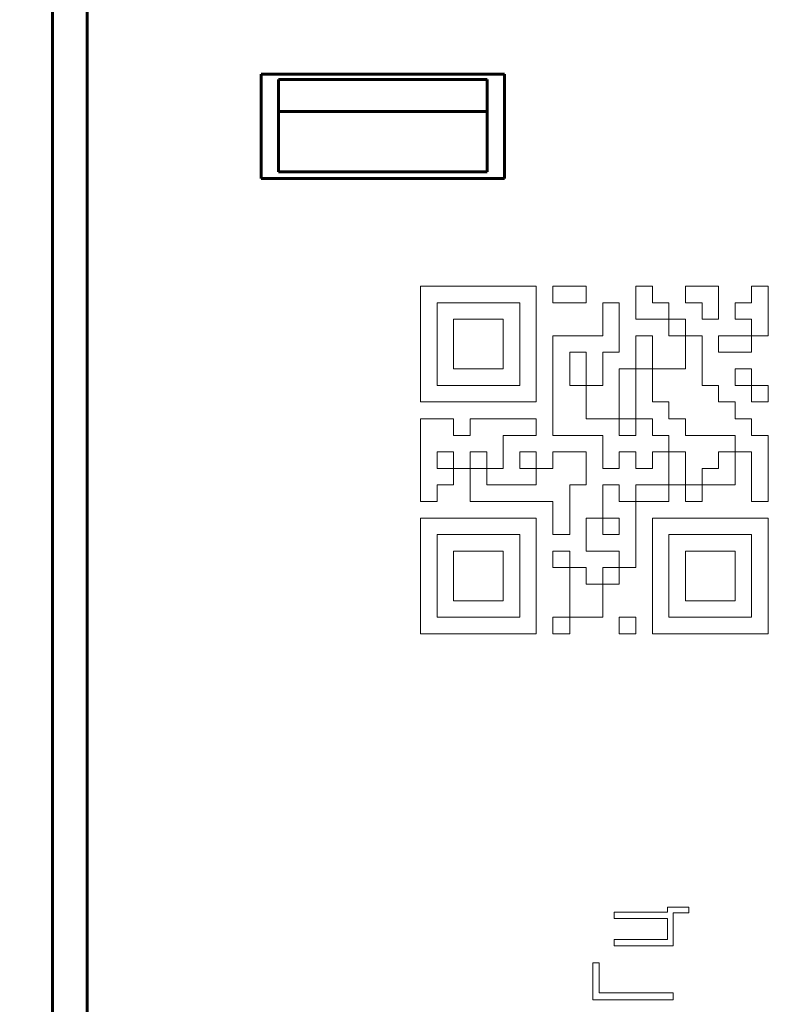
# Model space of a CAD drawing. Units: millimetres. Extents: x 26 to 395, y 18 to 264.
# Drawn here: x 73 to 94, y 205 to 234 of the extents above; entities that cross this region are included whole.
import ezdxf

# ---------------------------------------------------------------- set-up
doc = ezdxf.new("R2010")
doc.units = ezdxf.units.MM
doc.linetypes.add('K5LT_BASIC', pattern=[0])
doc.linetypes.add('K5LT_THIN', pattern=[0])
for name, color, linetype in [('DIM', 7, 'Continuous'), ('G', 5, 'Continuous'), ('Layer 1', 7, 'Continuous')]:
    doc.layers.add(name, color=color, linetype=linetype)
doc.styles.add('KDIMTEXTSTYLE', font='GOST_AU.SHX', dxfattribs={"width": 0.96, "oblique": 15, "height": 5})
doc.dimstyles.new('KDIMSTYLE (1.00)', dxfattribs={"dimtxt": 5, "dimasz": 1, "dimexe": 2, "dimexo": 0, "dimgap": 1, "dimtad": 1, "dimtxsty": 'KDIMTEXTSTYLE', "dimsah": 1, "dimcen": 0, "dimdle": 1, "dimadec": 0, "dimazin": 0, "dimtfac": 0.667, "dimtmove": 0, "dimatfit": 3, "dimfxl": 0, "dimtvp": 1, "dimtolj": 1, "dimtzin": 0, "dimarcsym": 0})

# ---------------------------------------------------------------- blocks, each defined once
blk = doc.blocks.new('KDIMARROW_01')
blk.add_hatch(color=0).paths.add_polyline_path([(0, 0), (-5, 0.658), (-4.5, 0), (-5, -0.658)])
at = {"color": 0, "linetype": 'K5LT_THIN', "lineweight": 18}
for p, q in [((-4.5, 0), (-5, 0.658)), ((-5, 0.658), (0, 0)), ((0, 0), (-5, -0.658)), ((-5, -0.658), (-4.5, 0)), ((0, 0), (-1, 0))]:
    blk.add_line(p, q, dxfattribs=at)
blk = doc.blocks.new('*D33')
at = {"layer": 'Defpoints', "color": 0}
for p in [(32.777, 262.132), (77.981, 262.132), (41.395, 178.232)]:
    blk.add_point(p, dxfattribs=at)
at = {"layer": 'DIM', "color": 0, "lineweight": -2}
for p, q in [((77.981, 262.132), (30.777, 262.132)), ((32.777, 179.232), (32.777, 261.132)), ((41.395, 178.232), (30.777, 178.232))]:
    blk.add_line(p, q, dxfattribs=at)
for p, rotation in [((32.777, 262.132), 90), ((32.777, 178.232), 270)]:
    blk.add_blockref('KDIMARROW_01', p, dxfattribs=dict(at, rotation=rotation))
at = {"layer": 'DIM', "color": 0, "insert": (29.006, 220.12), "char_height": 5, "attachment_point": 5, "rotation": 90, "style": 'KDIMTEXTSTYLE'}
blk.add_mtext('\\A1;\\H5.0;\\W0.965;\\Q15;83,9', dxfattribs=at)

msp = doc.modelspace()

# ---------------------------------------------------------------- linework, layer by layer
at = {"layer": 'G', "linetype": 'K5LT_BASIC', "lineweight": 60}
for p, q in [((73.895, 178.232), (73.895, 238.232)), ((74.895, 238.232), (74.895, 178.232)), ((79.895, 232.232), (79.895, 229.232)), ((86.895, 232.232), (79.895, 232.232)), ((86.895, 229.232), (86.895, 232.232)), ((80.395, 232.029), (80.395, 232.082)), ((86.395, 232.082), (80.395, 232.082)), ((80.395, 232.029), (80.395, 231.16)), ((86.395, 232.029), (86.395, 232.082)), ((86.395, 231.16), (86.395, 232.029)), ((80.395, 231.16), (86.395, 231.16)), ((80.395, 229.428), (80.395, 231.16)), ((86.395, 231.16), (86.395, 229.428)), ((86.395, 229.428), (80.395, 229.428)), ((79.895, 229.232), (86.895, 229.232))]:
    msp.add_line(p, q, dxfattribs=at)
at = {"layer": 'Layer 1', "lineweight": 9}
for points in [[(84.475, 222.807), (84.475, 222.807), (84.475, 226.137), (84.475, 226.137)], [(84.475, 226.137), (84.475, 226.137), (87.805, 226.137), (87.805, 226.137)], [(87.805, 226.137), (87.805, 226.137), (87.805, 222.807), (87.805, 222.807)], [(88.285, 225.657), (88.285, 225.657), (88.285, 226.137), (88.285, 226.137)], [(88.285, 226.137), (88.285, 226.137), (89.235, 226.137), (89.235, 226.137)], [(89.235, 226.137), (89.235, 226.137), (89.235, 225.657), (89.235, 225.657)], [(90.665, 225.187), (90.665, 225.187), (90.665, 226.137), (90.665, 226.137)], [(90.665, 226.137), (90.665, 226.137), (91.145, 226.137), (91.145, 226.137)], [(91.145, 226.137), (91.145, 226.137), (91.145, 225.657), (91.145, 225.657)], [(92.095, 225.657), (92.095, 225.657), (92.095, 226.137), (92.095, 226.137)], [(92.095, 226.137), (92.095, 226.137), (93.045, 226.137), (93.045, 226.137)], [(93.045, 226.137), (93.045, 226.137), (93.045, 225.187), (93.045, 225.187)], [(94.475, 226.137), (94.475, 226.137), (93.995, 226.137), (93.995, 226.137)], [(93.995, 226.137), (93.995, 226.137), (93.995, 225.657), (93.995, 225.657)], [(94.475, 224.707), (94.475, 224.707), (94.475, 226.137), (94.475, 226.137)], [(84.955, 223.277), (84.955, 223.277), (84.955, 225.657), (84.955, 225.657)], [(84.955, 225.657), (84.955, 225.657), (87.335, 225.657), (87.335, 225.657)], [(87.335, 225.657), (87.335, 225.657), (87.335, 223.277), (87.335, 223.277)], [(89.235, 225.657), (89.235, 225.657), (88.285, 225.657), (88.285, 225.657)], [(89.715, 224.707), (89.715, 224.707), (89.715, 225.657), (89.715, 225.657)], [(89.715, 225.657), (89.715, 225.657), (90.185, 225.657), (90.185, 225.657)], [(90.185, 225.657), (90.185, 225.657), (90.185, 224.237), (90.185, 224.237)], [(91.145, 225.657), (91.145, 225.657), (91.615, 225.657), (91.615, 225.657)], [(91.615, 225.657), (91.615, 225.657), (91.615, 224.707), (91.615, 224.707)], [(92.575, 225.657), (92.575, 225.657), (92.095, 225.657), (92.095, 225.657)], [(92.575, 225.187), (92.575, 225.187), (92.575, 225.657), (92.575, 225.657)], [(93.995, 225.657), (93.995, 225.657), (93.525, 225.657), (93.525, 225.657)], [(93.525, 225.657), (93.525, 225.657), (93.525, 225.187), (93.525, 225.187)], [(85.425, 223.757), (85.425, 223.757), (85.425, 225.187), (85.425, 225.187)], [(85.425, 225.187), (85.425, 225.187), (86.855, 225.187), (86.855, 225.187)], [(86.855, 225.187), (86.855, 225.187), (86.855, 223.757), (86.855, 223.757)], [(92.095, 225.187), (92.095, 225.187), (90.665, 225.187), (90.665, 225.187)], [(92.095, 223.757), (92.095, 223.757), (92.095, 225.187), (92.095, 225.187)], [(93.045, 225.187), (93.045, 225.187), (92.575, 225.187), (92.575, 225.187)], [(93.525, 225.187), (93.525, 225.187), (93.995, 225.187), (93.995, 225.187)], [(93.995, 225.187), (93.995, 225.187), (93.995, 224.237), (93.995, 224.237)], [(88.285, 221.847), (88.285, 221.847), (88.285, 224.707), (88.285, 224.707)], [(88.285, 224.707), (88.285, 224.707), (89.715, 224.707), (89.715, 224.707)], [(91.145, 224.707), (91.145, 224.707), (90.665, 224.707), (90.665, 224.707)], [(90.665, 224.707), (90.665, 224.707), (90.665, 221.847), (90.665, 221.847)], [(91.145, 222.807), (91.145, 222.807), (91.145, 224.707), (91.145, 224.707)], [(91.615, 224.707), (91.615, 224.707), (92.575, 224.707), (92.575, 224.707)], [(92.575, 224.707), (92.575, 224.707), (92.575, 223.277), (92.575, 223.277)], [(93.045, 224.237), (93.045, 224.237), (93.045, 224.707), (93.045, 224.707)], [(93.045, 224.707), (93.045, 224.707), (94.475, 224.707), (94.475, 224.707)], [(88.765, 223.277), (88.765, 223.277), (88.765, 224.237), (88.765, 224.237)], [(88.765, 224.237), (88.765, 224.237), (89.235, 224.237), (89.235, 224.237)], [(89.235, 224.237), (89.235, 224.237), (89.235, 222.327), (89.235, 222.327)], [(90.185, 224.237), (90.185, 224.237), (89.715, 224.237), (89.715, 224.237)], [(89.715, 224.237), (89.715, 224.237), (89.715, 223.277), (89.715, 223.277)], [(93.995, 224.237), (93.995, 224.237), (93.045, 224.237), (93.045, 224.237)], [(86.855, 223.757), (86.855, 223.757), (85.425, 223.757), (85.425, 223.757)], [(90.185, 221.847), (90.185, 221.847), (90.185, 223.757), (90.185, 223.757)], [(90.185, 223.757), (90.185, 223.757), (92.095, 223.757), (92.095, 223.757)], [(93.525, 223.277), (93.525, 223.277), (93.525, 223.757), (93.525, 223.757)], [(93.525, 223.757), (93.525, 223.757), (93.995, 223.757), (93.995, 223.757)], [(93.995, 223.757), (93.995, 223.757), (93.995, 222.807), (93.995, 222.807)], [(87.335, 223.277), (87.335, 223.277), (84.955, 223.277), (84.955, 223.277)], [(89.715, 223.277), (89.715, 223.277), (88.765, 223.277), (88.765, 223.277)], [(92.575, 223.277), (92.575, 223.277), (93.045, 223.277), (93.045, 223.277)], [(93.045, 223.277), (93.045, 223.277), (93.045, 222.807), (93.045, 222.807)], [(94.475, 223.277), (94.475, 223.277), (93.525, 223.277), (93.525, 223.277)], [(94.475, 222.807), (94.475, 222.807), (94.475, 223.277), (94.475, 223.277)], [(87.805, 222.807), (87.805, 222.807), (84.475, 222.807), (84.475, 222.807)], [(91.615, 222.807), (91.615, 222.807), (91.145, 222.807), (91.145, 222.807)], [(91.615, 222.327), (91.615, 222.327), (91.615, 222.807), (91.615, 222.807)], [(93.045, 222.807), (93.045, 222.807), (93.525, 222.807), (93.525, 222.807)], [(93.525, 222.807), (93.525, 222.807), (93.525, 222.327), (93.525, 222.327)], [(93.995, 222.807), (93.995, 222.807), (94.475, 222.807), (94.475, 222.807)], [(84.475, 219.947), (84.475, 219.947), (84.475, 222.327), (84.475, 222.327)], [(84.475, 222.327), (84.475, 222.327), (85.425, 222.327), (85.425, 222.327)], [(85.425, 222.327), (85.425, 222.327), (85.425, 221.847), (85.425, 221.847)], [(85.905, 221.847), (85.905, 221.847), (85.905, 222.327), (85.905, 222.327)], [(85.905, 222.327), (85.905, 222.327), (87.805, 222.327), (87.805, 222.327)], [(87.805, 222.327), (87.805, 222.327), (87.805, 221.847), (87.805, 221.847)], [(89.235, 222.327), (89.235, 222.327), (91.145, 222.327), (91.145, 222.327)], [(91.145, 222.327), (91.145, 222.327), (91.145, 221.847), (91.145, 221.847)], [(92.095, 222.327), (92.095, 222.327), (91.615, 222.327), (91.615, 222.327)], [(92.095, 221.847), (92.095, 221.847), (92.095, 222.327), (92.095, 222.327)], [(93.525, 222.327), (93.525, 222.327), (93.995, 222.327), (93.995, 222.327)], [(93.995, 222.327), (93.995, 222.327), (93.995, 221.847), (93.995, 221.847)], [(85.425, 221.847), (85.425, 221.847), (85.905, 221.847), (85.905, 221.847)], [(87.805, 221.847), (87.805, 221.847), (86.855, 221.847), (86.855, 221.847)], [(86.855, 221.847), (86.855, 221.847), (86.855, 220.897), (86.855, 220.897)], [(89.715, 221.847), (89.715, 221.847), (88.285, 221.847), (88.285, 221.847)], [(89.715, 220.897), (89.715, 220.897), (89.715, 221.847), (89.715, 221.847)], [(90.665, 221.847), (90.665, 221.847), (90.185, 221.847), (90.185, 221.847)], [(91.145, 221.847), (91.145, 221.847), (91.615, 221.847), (91.615, 221.847)], [(91.615, 221.847), (91.615, 221.847), (91.615, 219.947), (91.615, 219.947)], [(93.525, 221.847), (93.525, 221.847), (92.095, 221.847), (92.095, 221.847)], [(93.525, 220.427), (93.525, 220.427), (93.525, 221.847), (93.525, 221.847)], [(93.995, 221.847), (93.995, 221.847), (94.475, 221.847), (94.475, 221.847)], [(94.475, 221.847), (94.475, 221.847), (94.475, 219.947), (94.475, 219.947)], [(84.955, 220.897), (84.955, 220.897), (84.955, 221.377), (84.955, 221.377)], [(84.955, 221.377), (84.955, 221.377), (85.425, 221.377), (85.425, 221.377)], [(85.425, 221.377), (85.425, 221.377), (85.425, 220.427), (85.425, 220.427)], [(85.905, 219.947), (85.905, 219.947), (85.905, 221.377), (85.905, 221.377)], [(85.905, 221.377), (85.905, 221.377), (86.385, 221.377), (86.385, 221.377)], [(86.385, 221.377), (86.385, 221.377), (86.385, 220.427), (86.385, 220.427)], [(87.805, 221.377), (87.805, 221.377), (87.335, 221.377), (87.335, 221.377)], [(87.335, 221.377), (87.335, 221.377), (87.335, 220.897), (87.335, 220.897)], [(87.805, 220.427), (87.805, 220.427), (87.805, 221.377), (87.805, 221.377)], [(88.285, 220.897), (88.285, 220.897), (88.285, 221.377), (88.285, 221.377)], [(88.285, 221.377), (88.285, 221.377), (89.235, 221.377), (89.235, 221.377)], [(89.235, 221.377), (89.235, 221.377), (89.235, 220.427), (89.235, 220.427)], [(90.665, 221.377), (90.665, 221.377), (90.185, 221.377), (90.185, 221.377)], [(90.185, 221.377), (90.185, 221.377), (90.185, 220.897), (90.185, 220.897)], [(90.665, 220.897), (90.665, 220.897), (90.665, 221.377), (90.665, 221.377)], [(92.095, 221.377), (92.095, 221.377), (91.145, 221.377), (91.145, 221.377)], [(91.145, 221.377), (91.145, 221.377), (91.145, 220.897), (91.145, 220.897)], [(92.095, 219.947), (92.095, 219.947), (92.095, 221.377), (92.095, 221.377)], [(93.995, 221.377), (93.995, 221.377), (93.045, 221.377), (93.045, 221.377)], [(93.045, 221.377), (93.045, 221.377), (93.045, 220.897), (93.045, 220.897)], [(93.995, 219.947), (93.995, 219.947), (93.995, 221.377), (93.995, 221.377)], [(86.855, 220.897), (86.855, 220.897), (84.955, 220.897), (84.955, 220.897)], [(87.335, 220.897), (87.335, 220.897), (88.285, 220.897), (88.285, 220.897)], [(90.185, 220.897), (90.185, 220.897), (89.715, 220.897), (89.715, 220.897)], [(91.145, 220.897), (91.145, 220.897), (90.665, 220.897), (90.665, 220.897)], [(93.045, 220.897), (93.045, 220.897), (92.575, 220.897), (92.575, 220.897)], [(92.575, 220.897), (92.575, 220.897), (92.575, 219.947), (92.575, 219.947)], [(85.425, 220.427), (85.425, 220.427), (84.955, 220.427), (84.955, 220.427)], [(84.955, 220.427), (84.955, 220.427), (84.955, 219.947), (84.955, 219.947)], [(86.385, 220.427), (86.385, 220.427), (87.805, 220.427), (87.805, 220.427)], [(89.235, 220.427), (89.235, 220.427), (88.765, 220.427), (88.765, 220.427)], [(88.765, 220.427), (88.765, 220.427), (88.765, 218.997), (88.765, 218.997)], [(90.185, 220.427), (90.185, 220.427), (89.715, 220.427), (89.715, 220.427)], [(89.715, 220.427), (89.715, 220.427), (89.715, 218.997), (89.715, 218.997)], [(90.185, 219.947), (90.185, 219.947), (90.185, 220.427), (90.185, 220.427)], [(90.665, 218.047), (90.665, 218.047), (90.665, 220.427), (90.665, 220.427)], [(90.665, 220.427), (90.665, 220.427), (93.525, 220.427), (93.525, 220.427)], [(84.955, 219.947), (84.955, 219.947), (84.475, 219.947), (84.475, 219.947)], [(88.285, 219.947), (88.285, 219.947), (85.905, 219.947), (85.905, 219.947)], [(88.285, 218.997), (88.285, 218.997), (88.285, 219.947), (88.285, 219.947)], [(91.615, 219.947), (91.615, 219.947), (90.185, 219.947), (90.185, 219.947)], [(92.575, 219.947), (92.575, 219.947), (92.095, 219.947), (92.095, 219.947)], [(94.475, 219.947), (94.475, 219.947), (93.995, 219.947), (93.995, 219.947)], [(84.475, 216.137), (84.475, 216.137), (84.475, 219.467), (84.475, 219.467)], [(84.475, 219.467), (84.475, 219.467), (87.805, 219.467), (87.805, 219.467)], [(87.805, 219.467), (87.805, 219.467), (87.805, 216.137), (87.805, 216.137)], [(90.185, 219.467), (90.185, 219.467), (89.235, 219.467), (89.235, 219.467)], [(89.235, 219.467), (89.235, 219.467), (89.235, 218.517), (89.235, 218.517)], [(90.185, 218.997), (90.185, 218.997), (90.185, 219.467), (90.185, 219.467)], [(91.145, 216.137), (91.145, 216.137), (91.145, 219.467), (91.145, 219.467)], [(91.145, 219.467), (91.145, 219.467), (94.475, 219.467), (94.475, 219.467)], [(94.475, 219.467), (94.475, 219.467), (94.475, 216.137), (94.475, 216.137)], [(84.955, 216.617), (84.955, 216.617), (84.955, 218.997), (84.955, 218.997)], [(84.955, 218.997), (84.955, 218.997), (87.335, 218.997), (87.335, 218.997)], [(87.335, 218.997), (87.335, 218.997), (87.335, 216.617), (87.335, 216.617)], [(88.765, 218.997), (88.765, 218.997), (88.285, 218.997), (88.285, 218.997)], [(89.715, 218.997), (89.715, 218.997), (90.185, 218.997), (90.185, 218.997)], [(91.615, 216.617), (91.615, 216.617), (91.615, 218.997), (91.615, 218.997)], [(91.615, 218.997), (91.615, 218.997), (93.995, 218.997), (93.995, 218.997)], [(93.995, 218.997), (93.995, 218.997), (93.995, 216.617), (93.995, 216.617)], [(85.425, 217.087), (85.425, 217.087), (85.425, 218.517), (85.425, 218.517)], [(85.425, 218.517), (85.425, 218.517), (86.855, 218.517), (86.855, 218.517)], [(86.855, 218.517), (86.855, 218.517), (86.855, 217.087), (86.855, 217.087)], [(88.285, 218.047), (88.285, 218.047), (88.285, 218.517), (88.285, 218.517)], [(88.285, 218.517), (88.285, 218.517), (88.765, 218.517), (88.765, 218.517)], [(88.765, 218.517), (88.765, 218.517), (88.765, 216.137), (88.765, 216.137)], [(89.235, 218.517), (89.235, 218.517), (90.185, 218.517), (90.185, 218.517)], [(90.185, 218.517), (90.185, 218.517), (90.185, 217.567), (90.185, 217.567)], [(92.095, 217.087), (92.095, 217.087), (92.095, 218.517), (92.095, 218.517)], [(92.095, 218.517), (92.095, 218.517), (93.525, 218.517), (93.525, 218.517)], [(93.525, 218.517), (93.525, 218.517), (93.525, 217.087), (93.525, 217.087)], [(89.235, 218.047), (89.235, 218.047), (88.285, 218.047), (88.285, 218.047)], [(89.235, 217.567), (89.235, 217.567), (89.235, 218.047), (89.235, 218.047)], [(89.715, 216.617), (89.715, 216.617), (89.715, 218.047), (89.715, 218.047)], [(89.715, 218.047), (89.715, 218.047), (90.665, 218.047), (90.665, 218.047)], [(90.185, 217.567), (90.185, 217.567), (89.235, 217.567), (89.235, 217.567)], [(86.855, 217.087), (86.855, 217.087), (85.425, 217.087), (85.425, 217.087)], [(93.525, 217.087), (93.525, 217.087), (92.095, 217.087), (92.095, 217.087)], [(87.335, 216.617), (87.335, 216.617), (84.955, 216.617), (84.955, 216.617)], [(88.285, 216.137), (88.285, 216.137), (88.285, 216.617), (88.285, 216.617)], [(88.285, 216.617), (88.285, 216.617), (89.715, 216.617), (89.715, 216.617)], [(90.185, 216.137), (90.185, 216.137), (90.185, 216.617), (90.185, 216.617)], [(90.185, 216.617), (90.185, 216.617), (90.665, 216.617), (90.665, 216.617)], [(90.665, 216.617), (90.665, 216.617), (90.665, 216.137), (90.665, 216.137)], [(93.995, 216.617), (93.995, 216.617), (91.615, 216.617), (91.615, 216.617)], [(87.805, 216.137), (87.805, 216.137), (84.475, 216.137), (84.475, 216.137)], [(88.765, 216.137), (88.765, 216.137), (88.285, 216.137), (88.285, 216.137)], [(90.665, 216.137), (90.665, 216.137), (90.185, 216.137), (90.185, 216.137)], [(94.475, 216.137), (94.475, 216.137), (91.145, 216.137), (91.145, 216.137)], [(91.578, 208.132), (91.578, 208.132), (90.042, 208.132), (90.042, 208.132)], [(90.042, 208.132), (90.042, 208.132), (90.042, 207.954), (90.042, 207.954)], [(92.187, 208.279), (92.187, 208.279), (91.578, 208.279), (91.578, 208.279)], [(91.578, 208.279), (91.578, 208.279), (91.578, 208.132), (91.578, 208.132)], [(91.735, 207.169), (91.735, 207.169), (91.735, 208.114), (91.735, 208.114)], [(91.735, 208.114), (91.735, 208.114), (92.187, 208.114), (92.187, 208.114)], [(92.187, 208.114), (92.187, 208.114), (92.187, 208.279), (92.187, 208.279)], [(90.042, 207.954), (90.042, 207.954), (91.578, 207.954), (91.578, 207.954)], [(91.578, 207.954), (91.578, 207.954), (91.578, 207.347), (91.578, 207.347)], [(90.042, 207.347), (90.042, 207.347), (90.042, 207.169), (90.042, 207.169)], [(91.578, 207.347), (91.578, 207.347), (90.042, 207.347), (90.042, 207.347)], [(90.042, 207.169), (90.042, 207.169), (91.735, 207.169), (91.735, 207.169)], [(89.611, 206.676), (89.611, 206.676), (89.435, 206.676), (89.435, 206.676)], [(89.435, 206.676), (89.435, 206.676), (89.435, 205.619), (89.435, 205.619)], [(89.611, 205.816), (89.611, 205.816), (89.611, 206.676), (89.611, 206.676)], [(89.435, 205.619), (89.435, 205.619), (91.735, 205.619), (91.735, 205.619)], [(91.735, 205.816), (91.735, 205.816), (89.611, 205.816), (89.611, 205.816)], [(91.735, 205.619), (91.735, 205.619), (91.735, 205.816), (91.735, 205.816)]]:
    msp.add_open_spline(points, degree=3, dxfattribs=at)

# ---------------------------------------------------------------- dimensions: what is measured, and where the dimension line sits
at = {"layer": 'DIM'}
dim = msp.add_linear_dim(base=(32.777, 262.132), p1=(41.395, 178.232), p2=(77.981, 262.132), angle=90, dimstyle='KDIMSTYLE (1.00)', override={"dimpost": '\\H5.0;\\W0.965;\\Q15;<>', "dimblk1": 'KDIMARROW_01', "dimblk2": 'KDIMARROW_01'}, dxfattribs=at)
dim.commit()
dim.dimension.update_dxf_attribs({"geometry": '*D33', "text_midpoint": (32.777, 220.12), "dimtype": 160})

doc.saveas('drawing.dxf')
